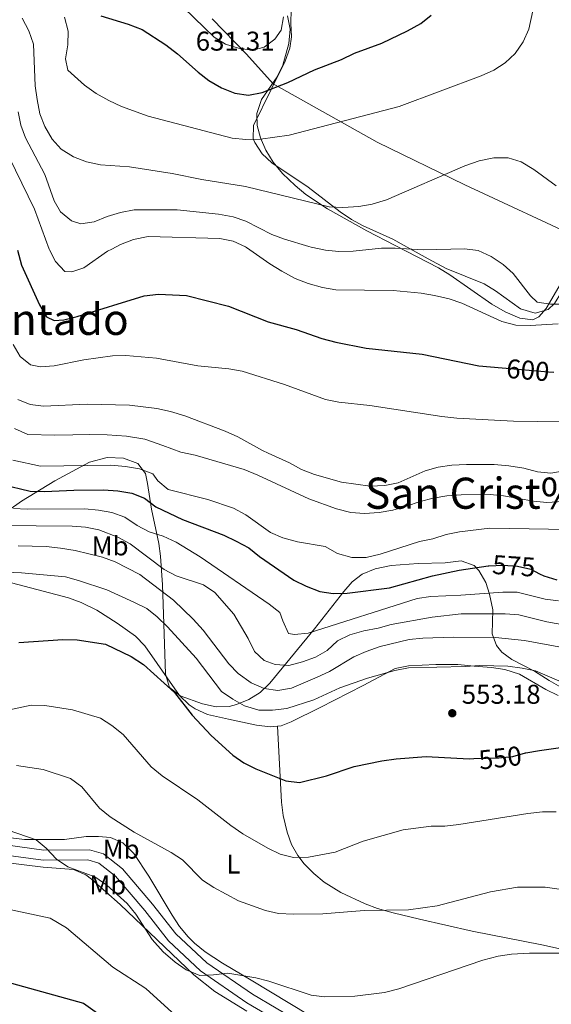
# Model space of a CAD drawing. Extents: x 580239 to 587117, y 729104 to 733815.
# Drawn here: x 585082 to 585279, y 731198 to 731562 of the extents above; entities that cross this region are included whole.
import ezdxf
from ezdxf.enums import TextEntityAlignment as Align

# ---------------------------------------------------------------- set-up
doc = ezdxf.new("R2010")
doc.units = 0
doc.header["$MEASUREMENT"] = 0
doc.linetypes.add('DGN Style 3', pattern=[110.760216, 79.11444, -31.645776])
doc.linetypes.add('DGN Style 5', pattern=[55.380108, 23.734332, -31.645776])
for name, color, linetype in [('Nivel 1', 7, 'Continuous'), ('Nivel 21', 7, 'Continuous'), ('Nivel 22', 7, 'Continuous'), ('Nivel 35', 7, 'Continuous'), ('Nivel 36', 7, 'Continuous'), ('Nivel 37', 7, 'Continuous'), ('Nivel 4', 7, 'Continuous'), ('Nivel 41', 7, 'Continuous'), ('Nivel 45', 7, 'Continuous'), ('Nivel 5', 7, 'Continuous'), ('Nivel 57', 7, 'Continuous'), ('Nivel 7', 7, 'Continuous')]:
    doc.layers.add(name, color=color, linetype=linetype)
doc.styles.add('Style-arial', font='arial.shx', dxfattribs={"bigfont": 'arialbig.shx'})
doc.styles.add('Style-ariali', font='ariali.shx', dxfattribs={"bigfont": 'arialibig.shx'})
doc.styles.add('Style-arialn', font='arialn.shx', dxfattribs={"bigfont": 'arialnbig.shx'})
doc.styles.add('Style-times', font='times.shx', dxfattribs={"bigfont": 'timesbig.shx'})

# ---------------------------------------------------------------- blocks, each defined once
blk = doc.blocks.new('5PATER')
at = {"layer": 'Nivel 7', "linetype": 'Continuous', "lineweight": 0}
h = blk.add_hatch(color=53, dxfattribs=at)
edge = h.paths.add_edge_path()
edge.add_ellipse((1.001171767711639e-08, 1.001171767711639e-08), major_axis=(-1.095731442945027, -1.110710700472634), ratio=0.9994222409660316, start_angle=0, end_angle=360)

msp = doc.modelspace()

# ---------------------------------------------------------------- linework, layer by layer
at = {"layer": 'Nivel 1', "color": 7, "linetype": 'Continuous', "lineweight": 0}
msp.add_polyline3d([(585294.2609999999, 731479.342, 616.692), (585291.412, 731480.186, 615.217), (585246.933, 731500.9010000001, 613.864), (585214.493, 731516.611, 618.211), (585176.1059999999, 731538.192, 625.397), (585166.2609999999, 731549.2050000001, 629.473), (585153.585, 731562.203, 630.393)], dxfattribs=at)
at = {"layer": 'Nivel 21', "color": 7, "linetype": 'DGN Style 3', "lineweight": 0}
msp.add_polyline3d([(584859.2690000001, 731375.338, 550.694), (584876.1470000001, 731367.757, 548.928), (584896.6939999999, 731361.4169999999, 545.556), (584913.878, 731353.838, 543.389), (584928.6200000001, 731344.4099999999, 541.944), (584947.3659999999, 731330.0989999999, 540.177), (584961.5090000001, 731317.6059999999, 538.813), (584976.2749999999, 731302.9720000001, 537.287), (584991.0430000001, 731287.7250000001, 536.003), (585003.952, 731277.3700000001, 535.28), (585020.5290000001, 731268.5630000001, 534.879), (585038.3160000001, 731263.1300000001, 534.879), (585061.2949999999, 731260.783, 535.2), (585076.318, 731257.175, 534.9590000000001), (585091.334, 731255.098, 535.682), (585108.1769999999, 731255.173, 536.003), (585113.3899999999, 731253.666, 536.163), (585120.459, 731248.185, 536.003), (585131.5419999999, 731235.065, 535.682), (585140.1669999999, 731224.0789999999, 535.12), (585151.5460000001, 731213.4110000001, 534.638), (585168.4410000001, 731201.848, 534.1560000000001), (585185.9439999999, 731191.514, 533.835)], dxfattribs=at)
at = {"layer": 'Nivel 21', "color": 7, "linetype": 'Continuous', "lineweight": 0}
msp.add_polyline3d([(584857.629, 731371.976, 550.694), (584874.825, 731364.2520000001, 548.928), (584895.3840000001, 731357.909, 545.556), (584912.1059999999, 731350.533, 543.389), (584926.4750000001, 731341.344, 541.944), (584944.9909999999, 731327.2080000001, 540.177), (584958.953, 731314.875, 538.813), (584973.6159999999, 731300.3430000001, 537.287), (584988.521, 731284.9550000001, 536.003), (585001.8870000001, 731274.2339999999, 535.28), (585019.092, 731265.0930000001, 534.879), (585037.5730000001, 731259.4480000001, 534.879), (585060.665, 731257.0889999999, 535.2), (585075.6229999999, 731253.497, 534.9590000000001), (585091.084, 731251.358, 535.682), (585107.655, 731251.432, 536.003), (585111.6640000001, 731250.273, 536.163), (585117.8570000001, 731245.4720000001, 536.003), (585128.6429999999, 731232.7039999999, 535.682), (585137.402, 731221.5460000001, 535.12), (585149.1980000001, 731210.4880000001, 534.638), (585166.432, 731198.692, 534.1560000000001), (585184.1969999999, 731188.2039999999, 533.835)], dxfattribs=at)
at = {"layer": 'Nivel 22', "color": 30, "linetype": 'DGN Style 5', "lineweight": 30, "flags": 128}
for points, elevation in [([(585260.781, 731433.223), (585277.902, 731431.757), (585279.912, 731431.7180000001)], 600), ([(585255.523, 731360.074), (585255.8489999999, 731360.1200000001), (585261.175, 731360.3740000001), (585266.4380000001, 731360.003), (585271.2919999999, 731358.8090000001), (585274.5789999999, 731357.1769999999)], 575), ([(585250.342, 731288.8829999999), (585259.5190000001, 731289.1159999999), (585264.6470000001, 731289.6980000001), (585269.409, 731291.034)], 550)]:
    msp.add_lwpolyline(points, dxfattribs=dict(at, elevation=elevation))
at = {"layer": 'Nivel 35', "color": 92, "linetype": 'DGN Style 3', "lineweight": 0}
for points in [[(585181.361, 731563.2590000001, 632.479), (585182.337, 731558.338, 632.366), (585181.899, 731553.152, 632.067), (585179.74, 731545.0279999999, 630.83), (585177.615, 731540.7550000001, 629.624), (585171.7760000001, 731532.3470000001, 626.895), (585170.0160000001, 731527.2679999999, 625.3340000000001), (585170.227, 731522.852, 624.08)], [(585170.227, 731522.852, 624.08), (585171.3670000001, 731518.2860000001, 622.8000000000001), (585173.3600000001, 731513.702, 621.556), (585176.1340000001, 731509.2320000001, 620.415), (585179.615, 731505.0079999999, 619.441), (585184.2409999999, 731500.575, 618.496), (585188.19, 731497.3600000001, 617.763), (585196.2390000001, 731491.9550000001, 616.422), (585210.7649999999, 731483.838, 614.25), (585221.1810000001, 731478.439, 612.769)], [(585221.1810000001, 731478.439, 612.769), (585237.185, 731470.1470000001, 610.495), (585241.416, 731467.568, 609.9250000000001), (585256.963, 731456.8160000001, 608.296), (585261.8400000001, 731453.986, 608.1370000000001), (585267.2949999999, 731451.649, 608.376), (585272.1499999999, 731451.051, 608.936), (585274.2849999999, 731452.0449999999, 609.395), (585276.996, 731455.1599999999, 610.801), (585281.6769999999, 731463.2110000001, 615.333), (585283.8360000001, 731467.7050000001, 617.293), (585285.5889999999, 731471.3770000001, 618.189), (585289.449, 731479.2820000001, 619.056)], [(585282.443, 731315.2350000001, 560.056), (585278.135, 731317.7849999999, 559.904), (585272.699, 731321.1610000001, 560.207), (585268.423, 731323.371, 561.368), (585264.351, 731325.4890000001, 563.222), (585260.676, 731328.217, 565.41), (585258.6070000001, 731330.631, 566.831), (585257.0730000001, 731334.969, 569.165), (585257.3090000001, 731343.852, 573.8820000000001), (585256.017, 731349.5900000001, 576.118), (585254.7520000001, 731354.0050000001, 577.5260000000001), (585252.175, 731358.382, 578.775), (585250.446, 731360.199, 579.274), (585245.648, 731361.9140000001, 580.413), (585239.6540000001, 731361.1540000001, 581.482), (585229.679, 731360.9909999999, 582.322), (585219.7110000001, 731360.186, 582.659), (585213.787, 731358.979, 582.87), (585209.003, 731357.068, 582.852), (585205.314, 731354.227, 582.285), (585202.173, 731350.587, 580.982), (585191.342, 731336.854, 574.457), (585174.8740000001, 731316.709, 567.232), (585171.3060000001, 731313.3400000001, 565.857), (585167.125, 731310.689, 564.4780000000001), (585162.575, 731308.818, 563.2280000000001), (585159.8600000001, 731308.112, 562.616), (585155.0090000001, 731307.9990000001, 562.043), (585150.0050000001, 731309.135, 561.913), (585141.712, 731312.033, 561.571), (585137.8200000001, 731315.176, 561.413), (585136.3360000001, 731320.1300000001, 561.963), (585135.639, 731338.612, 568.035), (585135.1969999999, 731353.03, 572.145), (585134.523, 731363.6950000001, 575.26), (585133.8530000001, 731368.3840000001, 576.841), (585131.1840000001, 731380.9909999999, 581.482), (585129.6399999999, 731390.5819999999, 584.138), (585128.8670000001, 731394.2779999999, 584.894), (585126.031, 731397.963, 585.466), (585120.8219999999, 731399.869, 585.537), (585114.717, 731400.128, 585.222), (585108.2760000001, 731398.4510000001, 584.493), (585095.426, 731391.4510000001, 581.567), (585083.0560000001, 731383.9650000001, 577.129), (585078.348, 731380.672, 574.532)]]:
    msp.add_polyline3d(points, dxfattribs=at)
at = {"layer": 'Nivel 36', "color": 92, "linetype": 'Continuous', "lineweight": 0}
for points in [[(585183.149, 731569.996, 628.759), (585182.7080000001, 731565.5190000001, 629.1800000000001), (585182.6910000001, 731560.5530000001, 629.08), (585182.8430000001, 731555.5830000001, 628.2810000000001), (585182.223, 731551.338, 627.5310000000001), (585180.513, 731546.598, 626.789), (585175.4310000001, 731536.047, 624.783), (585168.8700000001, 731522.781, 620.936), (585168.7390000001, 731517.8189999999, 620.0740000000001), (585169.3049999999, 731516.476, 619.836), (585172.0719999999, 731512.3189999999, 618.993), (585175.5889999999, 731509.0320000001, 618.188), (585189.074, 731499.994, 615.989), (585200.8459999999, 731490.8459999999, 614.371), (585205.0279999999, 731488.023, 613.791), (585209.4010000001, 731485.7039999999, 613.058), (585220.318, 731480.781, 611.043), (585224.479, 731478.48, 610.453)], [(585224.479, 731478.48, 610.453), (585233.389, 731473.557, 609.191), (585240.102, 731469.9269999999, 608.844), (585254.0449999999, 731464.264, 608.844), (585258.2620000001, 731461.706, 608.844), (585267.5290000001, 731455.0009999999, 608.844), (585272.9280000001, 731453.412, 608.844), (585277.709, 731454.784, 609.647), (585280.1410000001, 731456.996, 610.493), (585282.6869999999, 731461.2010000001, 611.807), (585286.925, 731469.361, 614.34), (585291.9040000001, 731477.9180000001, 616.145), (585292.7220000001, 731479.3219999999, 616.339)], [(585013.638, 731384.7890000001, 555.462), (585018.4140000001, 731382.615, 555.01), (585022.7250000001, 731380.131, 554.719), (585037.9820000001, 731368.7779999999, 554.7090000000001), (585042.28, 731366.2, 554.9110000000001), (585046.8800000001, 731364.23, 555.107), (585060.223, 731360.3470000001, 554.809), (585077.058, 731354.4010000001, 553.505), (585100.4180000001, 731348.2339999999, 552.3000000000001), (585105.1740000001, 731346.604, 552.244), (585110.9750000001, 731343.7650000001, 552.2), (585118.398, 731338.906, 551.096), (585125.193, 731334.1699999999, 551.096), (585128.6599999999, 731330.5150000001, 550.968), (585141.473, 731312.165, 549.792), (585145.0830000001, 731308.72, 549.928), (585147.2649999999, 731307.298, 550.093), (585151.8019999999, 731305.202, 550.518), (585159.5760000001, 731303.4650000001, 550.695), (585169.997, 731301.253, 552.2), (585175, 731300.6599999999, 552.24), (585177.7050000001, 731300.9169999999, 552.28)], [(585177.7050000001, 731300.9169999999, 552.28), (585179.03, 731301.0430000001, 552.3000000000001), (585182.787, 731302.439, 552.501), (585193.426, 731307.756, 553.2040000000001), (585209.3200000001, 731315.855, 554.91), (585221.209, 731322.1799999999, 554.508), (585226.0930000001, 731323.1969999999, 554.487), (585236.256, 731323.6270000001, 554.7090000000001), (585244.409, 731323.6640000001, 554.508), (585250.433, 731323.0630000001, 554.408), (585256.8330000001, 731322.5900000001, 553.605), (585261.7450000001, 731321.808, 553.518), (585267.1300000001, 731320.1270000001, 553.404), (585276.94, 731314.4010000001, 552.601), (585281.487, 731312.2239999999, 552.333)], [(585177.7050000001, 731300.9169999999, 552.28), (585179.21, 731272.824, 548.667), (585179.8319999999, 731267.896, 548.293), (585181.267, 731261.669, 547.864), (585182.8859999999, 731257.1070000001, 546.5310000000001), (585185.2239999999, 731253.0249999999, 544.645), (585187.591, 731250.031, 543.649), (585191.095, 731246.435, 543.046), (585194.915, 731243.246, 542.551), (585201.06, 731239.429, 541.743), (585210.0789999999, 731235.2620000001, 540.097), (585214.6810000001, 731233.54, 539.268), (585220.412, 731231.8640000001, 538.5310000000001), (585230.139, 731229.503, 538.14), (585249.6410000001, 731225.112, 538.1850000000001), (585275.4070000001, 731220.0079999999, 536.599), (585292.19, 731216.392, 536.3), (585307.493, 731212.635, 535.948), (585316.9890000001, 731209.5190000001, 535.522), (585327.953, 731204.933, 535.253), (585349.6599999999, 731194.182, 535.119)], [(585079.1780000001, 731259.594, 535.098), (585084.158, 731259, 535.191), (585098.9469999999, 731259.044, 535.987), (585107.024, 731260.094, 537.005), (585111.54, 731260.115, 538.008), (585115.932, 731259.7579999999, 537.808), (585120.55, 731257.7479999999, 537.855), (585124.6140000001, 731253.7760000001, 537.808), (585130.173, 731245.473, 537.1800000000001), (585138.7649999999, 731231.0079999999, 535.801), (585141.5390000001, 731226.852, 535.444), (585144.7, 731222.98, 535.184), (585147.0900000001, 731220.6340000001, 535.098), (585151.0079999999, 731217.4750000001, 535.112), (585157.409, 731213.2790000001, 535.198), (585167.9739999999, 731207.054, 535.098), (585196.527, 731189.7450000001, 533.794)], [(585076.0390000001, 731250.564, 533.95), (585091.0900000001, 731248.7720000001, 534.402), (585102.267, 731247.842, 534.643), (585106.808, 731245.97, 533.605), (585108.946, 731244.344, 533.198), (585119.5719999999, 731234.983, 534.001), (585146.736, 731209.037, 533.921), (585154.5689999999, 731202.8400000001, 533.593), (585166.3970000001, 731195.6000000001, 532.957)]]:
    msp.add_polyline3d(points, dxfattribs=at)
at = {"layer": 'Nivel 4', "color": 30, "linetype": 'Continuous', "lineweight": 30, "flags": 128}
for points, elevation in [([(585112.436, 731563.304), (585122.5190000001, 731560.2110000001), (585127.649, 731558.31), (585136.487, 731552.622), (585140.7860000001, 731549.2479999999), (585148.382, 731542.443), (585152.3740000001, 731539.432), (585156.9839999999, 731536.6969999999), (585161.996, 731534.7960000001), (585166.943, 731534.0020000001), (585172.087, 731535.007), (585181.4750000001, 731538.7180000001), (585191.355, 731543.338), (585201.4140000001, 731547.212), (585206.189, 731549.4950000001), (585216.2749999999, 731553.2509999999), (585225.825, 731557.719), (585230.6329999999, 731560.533), (585234.564, 731563.618)], 625), ([(585081.5549999999, 731476.7139999999), (585083.135, 731471.2180000001), (585089.6769999999, 731456.496), (585092.3219999999, 731452.0630000001), (585095.21, 731450.699), (585098.7509999999, 731450.9850000001), (585103.602, 731452.1950000001), (585128.4569999999, 731459.8219999999), (585133.77, 731460.517), (585144.06, 731459.9369999999), (585159.635, 731455.9990000001), (585174.277, 731450.3030000001), (585184.666, 731447.408), (585194.129, 731444.0560000001), (585199.298, 731442.7250000001), (585210.4380000001, 731440.558), (585231.158, 731438.2930000001), (585252.145, 731433.963), (585260.781, 731433.223)], 600), ([(585076.037, 731390.162), (585086.3400000001, 731387.7320000001), (585091.5360000001, 731387.5290000001), (585102.486, 731388.077), (585113.337, 731388.1910000001), (585118.6980000001, 731387.8530000001), (585123.865, 731386.9880000001), (585128.504, 731385.1270000001), (585132.798, 731381.872), (585142.568, 731377.203), (585157.8700000001, 731371.4550000001), (585162.4510000001, 731369.2720000001), (585167.0989999999, 731366.7280000001), (585171.0260000001, 731363.49), (585183.791, 731354.8659999999), (585188.2590000001, 731352.6229999999), (585193.379, 731350.6340000001), (585198.317, 731349.8389999999), (585203.5090000001, 731349.9820000001), (585219.067, 731351.9750000001), (585235.017, 731356.443), (585244.8670000001, 731358.561), (585255.523, 731360.074)], 575), ([(585274.5789999999, 731357.1769999999), (585276.1540000001, 731356.396), (585280.9950000001, 731354.8729999999)], 575), ([(585082.118, 731331.8289999999), (585098.358, 731332.888), (585103.6200000001, 731332.78), (585114.183, 731331.183), (585123.608, 731326.5560000001), (585128.1259999999, 731323.682), (585139.622, 731313.3130000001), (585146.165, 731304.888), (585153.2280000001, 731297.422), (585161.1570000001, 731290.158), (585165.2490000001, 731287.314), (585169.7509999999, 731285.1100000001), (585180.801, 731280.642), (585185.8999999999, 731280.1059999999), (585195.834, 731282.493), (585205.9979999999, 731286.0160000001), (585216.2409999999, 731288.1070000001), (585221.604, 731288.787), (585232.6840000001, 731289.621), (585248.601, 731288.8389999999), (585250.342, 731288.8829999999)], 550), ([(585269.409, 731291.034), (585269.4610000001, 731291.048), (585274.5109999999, 731291.8489999999), (585301.2520000001, 731295.7150000001), (585311.963, 731297.8019999999), (585317.2550000001, 731298.352), (585327.8060000001, 731298.202), (585343.706, 731295.4439999999), (585369.844, 731289.0830000001), (585379.0279999999, 731285.0560000001), (585389.2890000001, 731278.5800000001), (585393.7390000001, 731276.297), (585403.216, 731272.389), (585413.9199999999, 731268.996), (585433.862, 731262.04), (585438.9680000001, 731260.923), (585444.03, 731259.3300000001), (585453.395, 731254.4439999999), (585457.51, 731251.604), (585467.0390000001, 731246.159)], 550), ([(584866.05, 731233.8670000001), (584871.787, 731237.8999999999), (584878.3360000001, 731240.3659999999), (584885.7949999999, 731242.176), (584892.7849999999, 731242.5760000001), (584900.5419999999, 731241.9340000001), (584917.0020000001, 731237.7420000001), (584924.0190000001, 731237.5860000001), (584931.429, 731240.1699999999), (584937.031, 731239.8870000001), (584941.821, 731237.237), (584955.152, 731232.1070000001), (584962.0419999999, 731230.8630000001), (584996.0630000001, 731229.3090000001), (585009.4210000001, 731229.4199999999), (585016.5149999999, 731228.6810000001), (585023.165, 731226.4850000001), (585042.0970000001, 731215.388), (585048.9580000001, 731212.729), (585070.3500000001, 731208.4210000001), (585105.95, 731198.4580000001), (585117.744, 731190.138)], 525)]:
    msp.add_lwpolyline(points, dxfattribs=dict(at, elevation=elevation))
at = {"layer": 'Nivel 5', "color": 30, "linetype": 'Continuous', "lineweight": 0, "flags": 128}
for points, elevation in [([(585099.04, 731562.8030000001), (585100.3840000001, 731557.6699999999), (585100.253, 731552.595), (585099.2960000001, 731547.463), (585100.23, 731543.271), (585106.3130000001, 731537.6400000001), (585110.635, 731534.619), (585115.3870000001, 731531.979), (585120.0900000001, 731529.817), (585129.956, 731526.22), (585161.0109999999, 731518.1570000001), (585165.983, 731517.618), (585171.3770000001, 731517.7760000001), (585181.9639999999, 731519.2860000001), (585222.709, 731529.8659999999), (585253.0109999999, 731541.122), (585257.6780000001, 731543.2350000001), (585261.855, 731545.9820000001), (585265.548, 731549.3859999999), (585268.4680000001, 731553.7650000001), (585270.571, 731558.3840000001), (585272.909, 731569.163)], 620), ([(585179.878, 731562.994), (585179.0390000001, 731558.0390000001), (585176.73, 731554.74), (585172.773, 731551.683), (585168.635, 731550.6880000001), (585163.6680000001, 731551.253), (585158.5490000001, 731552.837), (585154.29, 731555.46), (585139.3530000001, 731569.94)], 630), ([(585093.4720000001, 731476.861), (585093.327, 731477.156), (585087.9340000001, 731491.923), (585078.5149999999, 731511.0800000001), (585077.189, 731515.9340000001), (585075.548, 731526.1680000001), (585073.631, 731530.7890000001), (585067.456, 731539.3030000001), (585063.6880000001, 731542.794), (585055.4780000001, 731549.9890000001), (585050.98, 731553.105), (585046.605, 731555.524), (585041.496, 731557.655), (585036.5800000001, 731558.558), (585031.034, 731559.087), (585026.436, 731561.0619999999), (585022.608, 731564.317)], 605), ([(585083.271, 731562.4280000001), (585085.8559999999, 731557.8189999999), (585087.496, 731552.8570000001), (585088.166, 731537.3940000001), (585088.869, 731532.4439999999), (585089.9110000001, 731527.122), (585091.7039999999, 731522.456), (585094.3729999999, 731517.727), (585097.7479999999, 731514.0419999999), (585102.2930000001, 731511.2239999999), (585107.118, 731509.392), (585112.2849999999, 731508.264), (585123.0279999999, 731507.506), (585138.8160000001, 731505.078), (585149.69, 731502.837), (585165.854, 731500.2590000001), (585196.817, 731492.6880000001), (585201.814, 731492.48), (585207.794, 731492.8970000001), (585212.717, 731493.764), (585218.013, 731495.3289999999), (585247.0160000001, 731507.848), (585252.273, 731509.783), (585257.646, 731510.8910000001), (585262.9569999999, 731510.8189999999), (585267.7339999999, 731509.3559999999), (585272.423, 731506.564), (585280.6950000001, 731500.506)], 615), ([(585081.8360000001, 731527.8400000001), (585082.8800000001, 731522.9450000001), (585084.5260000001, 731518.209), (585091.746, 731504.7490000001), (585095.145, 731494.9450000001), (585097.554, 731490.8670000001), (585101.618, 731487.611), (585104.979, 731486.422), (585109.9380000001, 731487.236), (585114.7820000001, 731489.172), (585119.6840000001, 731490.6939999999), (585124.7609999999, 731491.625), (585140.577, 731491.5860000001), (585155.9169999999, 731490.0730000001), (585161.327, 731489.064), (585166.06, 731487.4510000001), (585175.628, 731482.523), (585180.325, 731480.8060000001), (585189.3, 731478.0449999999)], 610), ([(585116.497, 731477.146), (585119.71, 731478.8019999999), (585124.436, 731480.679), (585129.9269999999, 731481.7280000001), (585156.3630000001, 731481.013), (585161.3770000001, 731480.0560000001), (585165.932, 731477.9839999999), (585166.2490000001, 731477.76)], 605), ([(585093.4720000001, 731476.861), (585095.6170000001, 731472.547), (585099.149, 731468.821), (585101.7450000001, 731468.696), (585106.1159999999, 731470.22), (585114.9240000001, 731476.3360000001), (585116.497, 731477.146)], 605), ([(585166.2490000001, 731477.76), (585174.879, 731471.7320000001), (585179.368, 731468.97), (585184.24, 731466.3090000001), (585189.0149999999, 731464.408), (585194.3230000001, 731462.9199999999), (585199.2590000001, 731462.1000000001), (585220.463, 731461.7930000001), (585230.8470000001, 731460.8230000001), (585235.8019999999, 731460.044), (585241.111, 731458.791), (585245.818, 731457.105), (585260.628, 731450.3770000001), (585265.825, 731449.0160000001), (585271.048, 731448.916), (585281.3940000001, 731449.4850000001)], 605), ([(585189.3, 731478.0449999999), (585190.118, 731477.794), (585195.4610000001, 731476.6840000001), (585200.4380000001, 731476.213), (585205.631, 731476.318), (585216.213, 731477.4990000001), (585221.2139999999, 731477.5179999999), (585231.56, 731476.9010000001), (585246.8800000001, 731477.277), (585251.8389999999, 731476.6159999999), (585256.7320000001, 731474.4210000001), (585261.085, 731471.4310000001), (585264.801, 731468.0860000001), (585271.213, 731459.8090000001), (585273.7069999999, 731457.5800000001), (585278.6410000001, 731456.781), (585283.9210000001, 731456.8160000001)], 610), ([(585080.06, 731441.8230000001), (585082.646, 731437.3900000001), (585086.415, 731434.3119999999), (585090.131, 731433.6540000001), (585095.122, 731433.956), (585106.071, 731436.2110000001), (585116.6969999999, 731437.719), (585121.6969999999, 731437.797), (585132.9240000001, 731436.794), (585148.2250000001, 731433.9890000001), (585159.706, 731432.8330000001), (585164.639, 731432.003), (585180.2620000001, 731427.047), (585195.4990000001, 731421.531), (585200.4099999999, 731420.5889999999), (585211.7820000001, 731419.3670000001), (585238.5050000001, 731415.229), (585243.9909999999, 731414.625), (585264.919, 731413.517), (585291.966, 731413.2080000001)], 595), ([(585081.682, 731421.5789999999), (585086.281, 731419.679), (585091.254, 731419.1340000001), (585107.375, 731419.804), (585122.986, 731419.4110000001), (585133.064, 731418.24), (585138.1270000001, 731417.098), (585143.4639999999, 731415.5050000001), (585158.3119999999, 731409.882), (585163.0279999999, 731407.804), (585172.163, 731402.7660000001), (585174.3, 731401.7509999999), (585182.182, 731398.1359999999), (585186.5390000001, 731395.682), (585191.331, 731393.828), (585201.3940000001, 731390.99), (585211.98, 731389.5549999999), (585217.4380000001, 731389.7760000001), (585222.3459999999, 731390.7380000001), (585232.277, 731395.203), (585237.0789999999, 731396.594), (585242.095, 731397.253), (585247.5860000001, 731397.537), (585257.817, 731397.598), (585263.1869999999, 731397.105), (585268.774, 731396.155), (585273.81, 731394.862), (585278.7860000001, 731394.3489999999), (585289.358, 731396.247)], 590), ([(585080.4720000001, 731410.878), (585085.412, 731408.6529999999), (585095.3910000001, 731408.3929999999), (585102.054, 731408.4979999999), (585108.139, 731408.648), (585114.8030000001, 731408.48), (585121.8570000001, 731408.0009999999), (585128.6399999999, 731406.844), (585135.315, 731404.602), (585142.01, 731402.0660000001), (585147.311, 731401.017), (585165.3630000001, 731395.638), (585170.469, 731393.655), (585189.317, 731384.861), (585199.462, 731381.158), (585204.828, 731379.8659999999), (585209.8090000001, 731379.3929999999), (585215.2520000001, 731379.814), (585220.378, 731380.7250000001), (585225.436, 731382.0959999999), (585230.426, 731383.9269999999), (585235.2820000001, 731385.1170000001), (585240.28, 731385.977), (585245.565, 731386.3589999999), (585256.327, 731386.443), (585261.3049999999, 731385.977), (585272.3530000001, 731383.9820000001), (585277.324, 731383.4469999999), (585293.0349999999, 731384.4780000001)], 585), ([(585079.881, 731399.183), (585090.0519999999, 731396.959), (585116.06, 731397.2620000001), (585121.5549999999, 731396.804), (585126.656, 731395.906), (585131.5959999999, 731394.119), (585133.4820000001, 731391.497), (585137.3260000001, 731388.298), (585151.9610000001, 731384.608), (585161.4450000001, 731381.45), (585166.04, 731378.9809999999), (585175.132, 731372.479), (585179.7110000001, 731370.4739999999), (585185.0530000001, 731368.949), (585195.3459999999, 731367.2420000001), (585199.929, 731364.632), (585205.131, 731363.2080000001), (585210.524, 731363.1340000001), (585215.7139999999, 731364.44), (585230.162, 731369.0419999999), (585235.156, 731370.051), (585240.1140000001, 731371.6510000001), (585245.0160000001, 731372.635), (585256.217, 731373.959), (585292.3910000001, 731373.4310000001)], 580), ([(585080.173, 731381.315), (585085.166, 731381.0390000001), (585106.4480000001, 731381.104), (585111.5789999999, 731380.666), (585116.507, 731379.825), (585121.291, 731378.0320000001), (585125.844, 731374.976), (585130.294, 731372.6969999999), (585135.476, 731371.087), (585140.2660000001, 731368.81), (585149.1769999999, 731363.406), (585174.6740000001, 731345.9269999999), (585178.6259999999, 731342.8640000001), (585179.6669999999, 731339.767), (585181.825, 731335.1400000001), (585183.9650000001, 731334.69), (585188.993, 731335.271), (585229.3829999999, 731348.0789999999), (585234.341, 731348.727), (585245.524, 731349.203), (585260.969, 731350.3430000001), (585266.304, 731350.409), (585276.638, 731347.7309999999), (585281.6140000001, 731347.2220000001)], 570), ([(585075.077, 731374.9950000001), (585101.7849999999, 731374.81), (585106.756, 731374.4240000001), (585111.6669999999, 731373.378), (585118.669, 731370.726), (585123.2420000001, 731368.2760000001), (585135.825, 731358.7180000001), (585140.267, 731356.419), (585150.385, 731353.094), (585154.517, 731350.2760000001), (585161.5320000001, 731342.1840000001), (585166.8729999999, 731333.2069999999), (585169.2390000001, 731328.4169999999), (585172.7390000001, 731325.1440000001), (585176.8570000001, 731323.6170000001), (585181.8500000001, 731323.287), (585186.9469999999, 731324.6159999999), (585191.7080000001, 731326.413), (585196.0700000001, 731328.855), (585199.9299999999, 731332.3319999999), (585204.496, 731334.656), (585209.6059999999, 731336.104), (585214.909, 731337.0390000001), (585219.7050000001, 731338.452), (585234.8330000001, 731341.105), (585245.608, 731342.3200000001), (585261.909, 731342.412), (585266.889, 731341.963), (585277.3119999999, 731339.3900000001), (585287.612, 731337.533)], 565), ([(585081.8659999999, 731367.4439999999), (585092.2250000001, 731367.1939999999), (585097.5220000001, 731366.6259999999), (585102.919, 731365.7949999999), (585113.0249999999, 731363.308), (585117.706, 731361.55), (585126.821, 731356.906), (585139.2390000001, 731347.4110000001), (585146.5419999999, 731340.443), (585150.206, 731336.3130000001), (585159.699, 731323.892), (585163.149, 731320.2779999999), (585167.9180000001, 731316.8589999999), (585172.828, 731314.743), (585177.7860000001, 731314.0700000001), (585182.8759999999, 731314.96), (585192.4040000001, 731318.906), (585196.8910000001, 731321.1200000001), (585205.889, 731326.466), (585210.494, 731328.4110000001), (585215.6980000001, 731330.2380000001), (585226.3910000001, 731332.8530000001), (585231.4510000001, 731333.3970000001), (585242.621, 731333.733), (585258.3389999999, 731333.672), (585268.9990000001, 731332.503), (585284.402, 731329.7220000001)], 560), ([(585056.2520000001, 731358.6470000001), (585083.1440000001, 731357.565), (585099.362, 731356.0260000001), (585104.186, 731354.713), (585114.5900000001, 731351.1780000001), (585124.659, 731346.702), (585129.4040000001, 731344.388), (585133.2790000001, 731341.229), (585137.0079999999, 731337.591), (585147.7039999999, 731325.9890000001), (585157.033, 731313.6340000001), (585161.142, 731310.7860000001), (585165.571, 731308.365), (585170.774, 731306.8), (585175.8740000001, 731306.773), (585181.1969999999, 731307.3630000001), (585191.0930000001, 731310.5819999999), (585200.703, 731314.967), (585210.94, 731318.577), (585221.1340000001, 731321.456), (585226.165, 731322.4070000001), (585247.0930000001, 731322.8489999999), (585252.5490000001, 731323.301), (585262.898, 731323.0079999999), (585268.206, 731322.352), (585273.0889999999, 731321.2790000001), (585282.55, 731317.2350000001)], 555), ([(585070.994, 731305.344), (585086.659, 731308.6159999999), (585091.656, 731308.452), (585101.875, 731306.956), (585112.264, 731303.7650000001), (585116.494, 731301.1030000001), (585120.6880000001, 731297.77), (585131.0490000001, 731285.896), (585135.023, 731282.483), (585148.308, 731273.608), (585160.4510000001, 731264.1259999999)], 545), ([(585286.973, 731239.9310000001), (585276.686, 731241.3300000001), (585266.395, 731241.3500000001), (585256.429, 731239.6529999999), (585236.73, 731234.5090000001), (585226.148, 731233.047), (585209.797, 731232.74), (585194.4550000001, 731231.5249999999), (585183.601, 731231.443), (585178.1089999999, 731231.6669999999), (585173.2390000001, 731232.811), (585163.2990000001, 731236.3360000001), (585154.196, 731241.24), (585150.0390000001, 731244.0190000001), (585142.605, 731251.4280000001), (585138.4180000001, 731254.1610000001), (585124.7180000001, 731261.682), (585115.9029999999, 731267.3119999999), (585111.9310000001, 731270.5959999999), (585105.425, 731278.4610000001), (585101.1399999999, 731281.4850000001), (585091.1470000001, 731284.905), (585081.1880000001, 731286.3289999999)], 540), ([(584868.973, 731278.007), (584883.655, 731278.105), (584890.983, 731277.213), (584911.344, 731271.737), (584922.041, 731269.889), (584928.378, 731270.8859999999), (584928.676, 731273.2509999999), (584931.439, 731275.8319999999), (584949.4809999999, 731274.217), (584963.939, 731269.709), (584984.1259999999, 731259.523), (584997.2779999999, 731253.844), (585011.4510000001, 731250.088), (585025.902, 731247.121), (585062.9450000001, 731236.463), (585093.699, 731229.9040000001), (585099.733, 731226.3729999999), (585116.9010000001, 731211.818), (585128.9950000001, 731203.8870000001), (585139.9480000001, 731193.9380000001)], 530), ([(585160.4510000001, 731264.1259999999), (585164.871, 731261.087), (585174.1030000001, 731255.7690000001), (585178.7490000001, 731253.619), (585183.5970000001, 731252.3759999999), (585189.2110000001, 731252.416), (585199.0860000001, 731254.247), (585209.408, 731258.327), (585224.22, 731262.5689999999), (585234.517, 731263.858), (585239.605, 731263.9099999999), (585244.6980000001, 731264.524), (585270.2960000001, 731268.628), (585275.686, 731269.212), (585280.686, 731269.246)], 545), ([(585078.142, 731262.3900000001), (585088.5430000001, 731258.895), (585092.257, 731255.788), (585095.9750000001, 731251.6939999999), (585100.1529999999, 731248.9380000001), (585110.2320000001, 731245.1359999999), (585114.679, 731242.159), (585122.19, 731235.287), (585125.3289999999, 731231.3940000001), (585131.4280000001, 731222.013), (585135.423, 731217.507), (585139.8800000001, 731213.663), (585143.997, 731210.841), (585148.9839999999, 731208.737), (585154.041, 731208.9580000001), (585159.2990000001, 731209.639), (585169.665, 731207.8770000001), (585174.503, 731206.6130000001), (585190.1640000001, 731201.4739999999), (585195.1270000001, 731200.8530000001), (585206.2590000001, 731201.084), (585217.22, 731202.4070000001), (585222.5390000001, 731203.7579999999), (585253.6540000001, 731214.4180000001), (585259.2380000001, 731215.923), (585264.193, 731216.592), (585270.9070000001, 731216.962), (585282.3330000001, 731217.013)], 535)]:
    msp.add_lwpolyline(points, dxfattribs=dict(at, elevation=elevation))
at = {"layer": 'Nivel 57', "color": 92, "linetype": 'DGN Style 3', "lineweight": 0}
for points in [[(585281.6769999999, 731463.2110000001, 615.333), (585276.996, 731455.1599999999, 610.801), (585274.2849999999, 731452.0449999999, 609.395), (585272.1499999999, 731451.051, 608.936), (585267.2949999999, 731451.649, 608.376), (585261.8400000001, 731453.986, 608.1370000000001), (585256.963, 731456.8160000001, 608.296), (585241.416, 731467.568, 609.9250000000001), (585237.185, 731470.1470000001, 610.495), (585221.1810000001, 731478.439, 612.769), (585210.7649999999, 731483.838, 614.25), (585196.2390000001, 731491.9550000001, 616.422), (585188.19, 731497.3600000001, 617.763), (585184.2409999999, 731500.575, 618.496), (585179.615, 731505.0079999999, 619.441), (585176.1340000001, 731509.2320000001, 620.415), (585173.3600000001, 731513.702, 621.556), (585171.3670000001, 731518.2860000001, 622.8000000000001), (585170.227, 731522.852, 624.08), (585170.0160000001, 731527.2679999999, 625.3340000000001), (585171.7760000001, 731532.3470000001, 626.895), (585177.615, 731540.7550000001, 629.624), (585179.74, 731545.0279999999, 630.83), (585181.899, 731553.152, 632.067), (585182.337, 731558.338, 632.366), (585181.361, 731563.2590000001, 632.479)], [(585078.348, 731380.672, 574.532), (585083.0560000001, 731383.9650000001, 577.129), (585095.426, 731391.4510000001, 581.567), (585108.2760000001, 731398.4510000001, 584.493), (585114.717, 731400.128, 585.222), (585120.8219999999, 731399.869, 585.537), (585126.031, 731397.963, 585.466), (585128.8670000001, 731394.2779999999, 584.894), (585129.6399999999, 731390.5819999999, 584.138), (585131.1840000001, 731380.9909999999, 581.482), (585133.8530000001, 731368.3840000001, 576.841), (585134.523, 731363.6950000001, 575.26), (585135.1969999999, 731353.03, 572.145), (585135.639, 731338.612, 568.035), (585136.3360000001, 731320.1300000001, 561.963), (585137.8200000001, 731315.176, 561.413), (585141.712, 731312.033, 561.571), (585150.0050000001, 731309.135, 561.913), (585155.0090000001, 731307.9990000001, 562.043), (585159.8600000001, 731308.112, 562.616), (585162.575, 731308.818, 563.2280000000001), (585167.125, 731310.689, 564.4780000000001), (585171.3060000001, 731313.3400000001, 565.857), (585174.8740000001, 731316.709, 567.232), (585191.342, 731336.854, 574.457), (585202.173, 731350.587, 580.982), (585205.314, 731354.227, 582.285), (585209.003, 731357.068, 582.852), (585213.787, 731358.979, 582.87), (585219.7110000001, 731360.186, 582.659), (585229.679, 731360.9909999999, 582.322), (585239.6540000001, 731361.1540000001, 581.482), (585245.648, 731361.9140000001, 580.413), (585250.446, 731360.199, 579.274), (585252.175, 731358.382, 578.775), (585254.7520000001, 731354.0050000001, 577.5260000000001), (585256.017, 731349.5900000001, 576.118), (585257.3090000001, 731343.852, 573.8820000000001), (585257.0730000001, 731334.969, 569.165), (585258.6070000001, 731330.631, 566.831), (585260.676, 731328.217, 565.41), (585264.351, 731325.4890000001, 563.222), (585268.423, 731323.371, 561.368), (585272.699, 731321.1610000001, 560.207), (585278.135, 731317.7849999999, 559.904), (585282.443, 731315.2350000001, 560.056)]]:
    msp.add_polyline3d(points, dxfattribs=at)

# ---------------------------------------------------------------- block references
at = {"layer": 'Nivel 7', "color": 53, "linetype": 'Continuous', "lineweight": 0}
msp.add_blockref('5PATER', (585242.317, 731305.6429999999, 553.177), dxfattribs=at)

# ---------------------------------------------------------------- texts
at = {"layer": 'Nivel 37', "color": 92, "linetype": 'Continuous', "lineweight": 0, "style": 'Style-arialn'}
for s, p in [('Mb', (585115.8338623527, 731367.446001, 562.722)), ('Mb', (585119.9158623526, 731255.4070009999, 537.324)), ('L', (585161.3741597834, 731249.9140009999, 542.464)), ('Mb', (585114.9528623526, 731242.203001, 535.049))]:
    msp.add_text(s, height=7.000002, dxfattribs=at).set_placement(p, align=Align.MIDDLE_CENTER)
at = {"layer": 'Nivel 41', "color": 7, "linetype": 'Continuous', "lineweight": 0, "style": 'Style-arial'}
for s, p in [('631.31', (585147.487, 731550.463, 631.313)), ('553.18', (585245.817, 731309.1429999999, 553.177))]:
    msp.add_text(s, height=7.000002, dxfattribs=at).set_placement(p)
at = {"layer": 'Nivel 41', "color": 7, "linetype": 'Continuous', "lineweight": 0, "style": 'Style-ariali'}
for s, rotation, p in [('600', 355.1047562489338, (585270.2704167387, 731432.4109093931, 600)), ('575', 355.9677694324298, (585265.098460539, 731360.097362668, 575)), ('550', 6.475051223594061, (585260.02321035, 731289.1733782936, 550))]:
    msp.add_text(s, height=7.000002, rotation=rotation, dxfattribs=at).set_placement(p, align=Align.MIDDLE_CENTER)
at = {"layer": 'Nivel 45', "color": 7, "linetype": 'Continuous', "lineweight": 0, "style": 'Style-times'}
for s, p in [('El Reventado', (585074.5867740086, 731451.1680009998, 594.1320000000001)), ('San Crist%%243bal', (585281.5301424596, 731386.932001, 586.485))]:
    msp.add_text(s, height=11.500002, dxfattribs=at).set_placement(p, align=Align.MIDDLE_CENTER)

doc.saveas('drawing.dxf')
